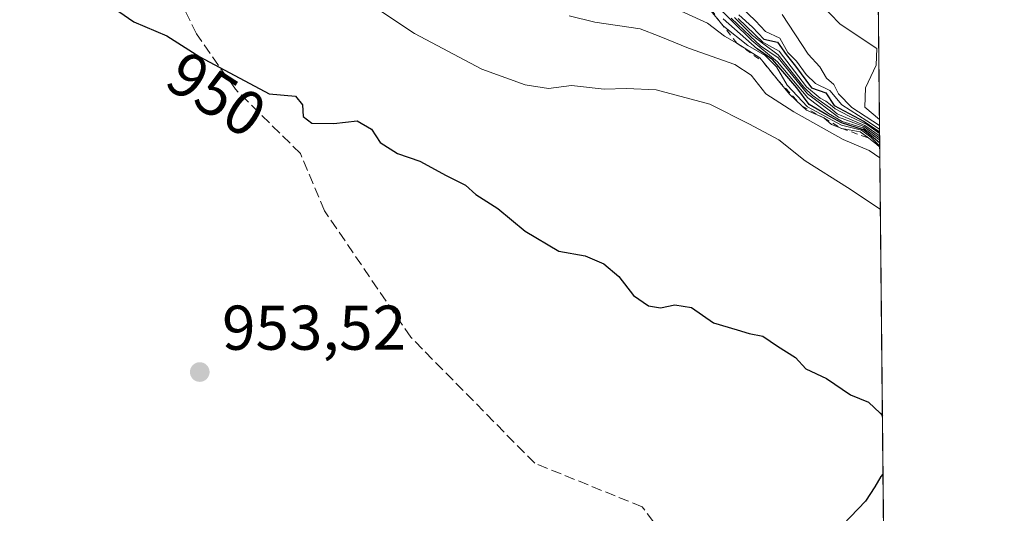
# Model space of a CAD drawing. Units: metres. Extents: x 566537 to 569984, y 4726439 to 4728786.
# Drawn here: x 569817 to 569973, y 4728367 to 4728445 of the extents above; entities that cross this region are included whole.
import ezdxf
from ezdxf.enums import TextEntityAlignment as Align

# ---------------------------------------------------------------- set-up
doc = ezdxf.new("R2010")
doc.units = ezdxf.units.M
doc.header["$MEASUREMENT"] = 0
doc.linetypes.add('DGN Style 2', pattern=[1.6480167562047852, 0.988810053722871, -0.6592067024819142])
doc.linetypes.add('DGN Style 3', pattern=[2.307223458686699, 1.648016756204785, -0.6592067024819142])
for name, color, linetype, lineweight in [('Comarca CxS', 21, 'Continuous', 0), ('Comunidad Autónoma CxS', 142, 'Continuous', 0), ('Curva de nivel maestra', 30, 'Continuous', 30), ('Curva de nivel normal', 30, 'Continuous', 0), ('Escarpado lineal', 30, 'DGN Style 2', 0), ('Espacio natural protegido CxS', 121, 'Continuous', 0), ('Municipio CxS', 4, 'Continuous', 0), ('Provincia CxS', 1, 'Continuous', 0), ('Punto de cota en terreno', 7, 'Continuous', 0), ('Roquedo CxS', 135, 'Continuous', 0), ('Rótulo de curva de nivel directora', 7, 'Continuous', 0), ('Rótulo de punto de cota en terreno', 7, 'Continuous', 0), ('Senda', 7, 'DGN Style 3', 0)]:
    doc.layers.add(name, color=color, linetype=linetype, lineweight=lineweight)
doc.styles.add('Style-Arial', font='txt')

# ---------------------------------------------------------------- blocks, each defined once
blk = doc.blocks.new('*U3')
at = {"layer": 'Roquedo CxS', "color": 135, "linetype": 'Continuous', "lineweight": 0}
blk.add_polyline3d([(569810.6571000004, 4728667.486300001, 923.390400000004), (569821.9861000003, 4728673.586300001, 920.5684000000037), (569819.3727000002, 4728697.988700001, 921.0951999999961), (569824.6023000004, 4728718.032500001, 918.0292999999948), (569822.8595000004, 4728730.2335, 919.264599999995), (569824.6029000003, 4728756.377499999, 919.5335999999952), (569832.1823000005, 4728784.421399999, 918.1027000000032), (569949.6699999999, 4728785.58, 880.751000000004), (569950.8537, 4728668.556600001, 816.2820999999968), (569948.4738999996, 4728669.9517, 816.3046000000032), (569947.6727, 4728672.1525, 817.0678000000045), (569943.2050999999, 4728672.003699999, 814.7600999999996), (569937.7390999999, 4728656.9727, 805.997199999998), (569932.2726999996, 4728621.4453, 804.6223999999929), (569941.8375000004, 4728602.315099999, 801.335699999996), (569945.2528999997, 4728569.520300001, 805.3107000000019), (569949.3519000001, 4728553.1229, 806.3954999999987), (569952.2692999998, 4728528.613399999, 804.2030999999988), (569956.9343999998, 4728067.41, 947.4936000000017)], dxfattribs=at)
blk = doc.blocks.new('*U7')
at = {"layer": 'Espacio natural protegido CxS', "color": 121, "linetype": 'Continuous', "lineweight": 0, "flags": 128}
blk.add_lwpolyline([(567733.2140164003, 4728763.722403279), (569933.941845481, 4728785.424879484), (569949.6700005289, 4728785.579982677), (569950.9201378347, 4728661.98948543), (569967.3152645683, 4727041.142033314)], dxfattribs=at)
blk = doc.blocks.new('5PATER')
at = {"layer": 'Punto de cota en terreno', "linetype": 'Continuous', "lineweight": 0}
h = blk.add_hatch(color=51, dxfattribs=at)
edge = h.paths.add_edge_path()
edge.add_ellipse((0, 0), major_axis=(-0.1095731443231308, -0.1110710700762829), ratio=0.9994222409660322, start_angle=0, end_angle=360)

msp = doc.modelspace()

# ---------------------------------------------------------------- linework, layer by layer
at = {"layer": 'Comarca CxS', "color": 21, "linetype": 'Continuous', "lineweight": 0, "flags": 128}
msp.add_lwpolyline([(568874.0594895688, 4726461.372769529), (566559.7000005029, 4726438.529982698), (566559.545683786, 4726454.545967144), (566537.4100005036, 4728751.929982672), (567733.2140164003, 4728763.722403279), (569933.941845481, 4728785.424879484), (569949.6700005289, 4728785.579982677), (569950.9201378347, 4728661.98948543), (569967.3152645683, 4727041.142033314), (569968.1692081607, 4726956.719856021), (569971.0498000003, 4726671.941500001), (569971.6737000003, 4726610.263499998), (569971.8329999987, 4726594.510299999), (569973.0700005292, 4726472.219982699), (569663.2224000002, 4726469.161900001), (569631.7376239354, 4726468.851047376), (569600.7916375566, 4726468.545617816), (569567.0839000001, 4726468.213000001)], close=True, dxfattribs=at)
at = {"layer": 'Comunidad Autónoma CxS', "color": 142, "linetype": 'Continuous', "lineweight": 0, "flags": 128}
msp.add_lwpolyline([(568874.0594895688, 4726461.372769529), (566559.7000005029, 4726438.529982698), (566559.545683786, 4726454.545967144), (566537.4100005036, 4728751.929982672), (567733.2140164003, 4728763.722403279), (569933.941845481, 4728785.424879484), (569949.6700005289, 4728785.579982677), (569950.9201378347, 4728661.98948543), (569967.3152645683, 4727041.142033314), (569968.1692081607, 4726956.719856021), (569971.0498000003, 4726671.941500001), (569971.6737000003, 4726610.263499998), (569971.8329999987, 4726594.510299999), (569973.0700005292, 4726472.219982699), (569663.2224000002, 4726469.161900001), (569631.7376239354, 4726468.851047376), (569600.7916375566, 4726468.545617816), (569567.0839000001, 4726468.213000001)], close=True, dxfattribs=at)
at = {"layer": 'Curva de nivel maestra', "color": 30, "linetype": 'Continuous', "lineweight": 30, "flags": 128}
for points, elevation in [([(569829.5599999996, 4728448.270099999), (569835.1500000004, 4728444.370100001), (569840.4000000004, 4728442.1801), (569845.5999999996, 4728438.8201), (569856.5800000001, 4728432.950099999), (569860.79, 4728432.610099999), (569861.8600000005, 4728431.2501), (569861.9699999997, 4728429.4001), (569863.3399999999, 4728428.350099999), (569866.8600000005, 4728428.2501), (569870.5599999996, 4728428.720100001), (569872.7999999998, 4728427.350099999), (569874.1900000004, 4728425.280099999), (569876.9299999997, 4728423.530099999), (569880.4900000002, 4728422.300100001), (569884.6500000004, 4728420.050100001), (569887.7000000002, 4728418.4901), (569889.3200000003, 4728417.0101), (569892.8300000001, 4728414.8101), (569897.1500000004, 4728411.190099999), (569902.5199999996, 4728408.030099999), (569906.6799999997, 4728407.300100001), (569909.6399999997, 4728406.050100001), (569912.0099999999, 4728404.020099999), (569914.3399999999, 4728401.030099999), (569916.6799999997, 4728399.370100001), (569918.5999999996, 4728399.040100001), (569920.8799999999, 4728399.5601), (569923.4900000002, 4728399.090100001), (569927.0099999999, 4728396.690099999), (569930.75, 4728395.600099999), (569932.6699999999, 4728394.970100001), (569934.7999999998, 4728394.550100001), (569937.1399999997, 4728392.9801), (569939.9900000002, 4728391.170100001), (569941.6399999997, 4728389.4001), (569944.9100000003, 4728387.890100001), (569948.7100000001, 4728385.290100001), (569951.5800000001, 4728384.100099999), (569953.3799999999, 4728382.380100001), (569953.7526000004, 4728381.964600001)], 950), ([(569931, 4728445.4801), (569933.1600000003, 4728443.550100001), (569934.9500000002, 4728441.640100001), (569937.1299999999, 4728441.1601), (569938.5199999996, 4728439.220100001), (569940.0099999999, 4728437.370100001), (569942.54, 4728433.9001), (569944.7800000003, 4728433.140100001), (569946.1100000005, 4728431.140100001), (569950.8799999999, 4728428.5701), (569953.2977999998, 4728426.930500001)], 900), ([(569953.3153999997, 4728425.192), (569952.0515000002, 4728426.2788), (569950.7391999997, 4728427.252499999), (569947.289, 4728428.3531), (569944.9600000001, 4728429.670100001), (569942.1699999999, 4728431.300100001), (569940.1799999997, 4728433.9001), (569936.3799999999, 4728438.370100001), (569933.9400000004, 4728440.130100001), (569928.5099999999, 4728444.870100001)], 925), ([(569953.8463000003, 4728372.703700001), (569953.5099999999, 4728372.3301), (569952.5599999996, 4728370.6801), (569951.0800000001, 4728368.420100001), (569945.1100000005, 4728362.220100001), (569939.7699999996, 4728353.220100001), (569939.3700000001, 4728351.270099999), (569940.1299999999, 4728346.860099999), (569943.8799999999, 4728336.8301), (569947.2000000002, 4728325.0701), (569951.5899999999, 4728316.2501), (569954.4538000004, 4728312.644300001)], 950)]:
    msp.add_lwpolyline(points, dxfattribs=dict(at, elevation=elevation))
at = {"layer": 'Curva de nivel normal', "color": 30, "linetype": 'Continuous', "lineweight": 0, "flags": 128}
for points, elevation in [([(569873.3499999996, 4728446.720100001), (569879.6200000001, 4728442.5101), (569890.3200000003, 4728436.890100001), (569897.1500000004, 4728434.380100001), (569900.8700000001, 4728433.8201), (569904.5199999996, 4728434.280099999), (569909.6600000003, 4728433.690099999), (569913.1900000004, 4728433.800100001), (569917.9199999999, 4728433.590100001), (569926.4000000004, 4728431.340100001), (569932.7100000001, 4728428.1601), (569937.3700000001, 4728425.700099999), (569941.54, 4728422.360099999), (569948.25, 4728418.140100001), (569953.4216999998, 4728414.6831)], 945), ([(569953.3213999998, 4728424.591499999), (569952.5827000003, 4728425.1918), (569951.5999999996, 4728425.960100001), (569950.2400000002, 4728426.960100001), (569947.3099999996, 4728427.4801), (569945.7100000001, 4728428.100099999), (569944.4600000001, 4728429.1601), (569941.7100000001, 4728430.4001), (569940.9699999997, 4728431.093), (569939.04, 4728432.9001), (569937.2774999999, 4728435.0584), (569934.8469000002, 4728438.0349), (569934.3200000003, 4728438.6801), (569930.7199999997, 4728440.9901), (569928.75, 4728442.100099999), (569926.0700000003, 4728444.170100001), (569918.2599999999, 4728447.700099999)], 935), ([(569925.6500000004, 4728447.290100001), (569928.0620999997, 4728444.331), (569928.0646000003, 4728444.3279), (569928.5599999996, 4728443.720100001), (569932.4299999997, 4728440.610099999), (569935.1900000004, 4728439.0701), (569936.9699999997, 4728437.2601), (569938.6600000003, 4728434.360099999), (569941.8799999999, 4728430.9101), (569947.2699999996, 4728428.0001), (569950.4299999997, 4728427.220100001), (569951.9199999999, 4728426.110099999), (569953.3202000001, 4728424.7172)], 930), ([(569953.3104999998, 4728425.676899999), (569953.1200000001, 4728425.8101), (569950.6900000004, 4728427.600099999), (569947.3799999999, 4728428.600099999), (569945.2000000002, 4728429.860099999), (569941.9199999999, 4728432.340100001), (569937.1600000003, 4728438.0701), (569933.0499999998, 4728441.440099999), (569926.9299999997, 4728447.440099999)], 920), ([(569953.2933999998, 4728427.3643), (569951.2999999998, 4728428.720100001), (569947.3499999996, 4728431.2501), (569945.4100000003, 4728433.4901), (569943.1826999999, 4728434.597300001), (569941.6699999999, 4728436.030099999), (569940.1399999997, 4728438.170100001), (569938.7999999998, 4728439.5001), (569937.5300000003, 4728441.780099999), (569935.2400000002, 4728442.8301), (569933.6600000003, 4728444.540100001), (569931.2999999998, 4728446.8301)], 895), ([(569953.2777000006, 4728428.921200001), (569951, 4728430.870100001), (569951.0599999996, 4728433.9001), (569952.7800000003, 4728437.530099999), (569952.8700000001, 4728440.170100001), (569947.0499999998, 4728444.030099999), (569943.7999999998, 4728447.4001)], 885), ([(569904.1100000005, 4728445.360099999), (569908.2000000002, 4728444.3101), (569915.3600000005, 4728443.280099999), (569918.3899999997, 4728442.090100001), (569923.0199999996, 4728440.220100001), (569930.4000000004, 4728437.620100001), (569932.9600000001, 4728435.9101), (569935.29, 4728433.0001), (569939.7400000002, 4728430.100099999), (569947.5599999996, 4728425.7601), (569951.6500000004, 4728424.0101), (569953.3394999999, 4728422.806600001)], 940), ([(569953.3038999997, 4728426.330200001), (569953.1100000005, 4728426.470100001), (569950.9800000004, 4728427.9801), (569946.5800000001, 4728429.8301), (569945.5547000002, 4728430.7161), (569942.6747000003, 4728432.713500001), (569941.3200000003, 4728434.025800001), (569937.2225000003, 4728439.167500001), (569934.9699999997, 4728440.850099999), (569933.1799999997, 4728442.220100001), (569930.2999999998, 4728445.0601)], 910), ([(569953.2873999998, 4728427.959200001), (569948.9400000004, 4728430.800100001), (569946.8099999996, 4728432.960100001), (569946.0800000001, 4728434.450099999), (569944.9199999999, 4728435.460100001), (569943.8700000001, 4728437.2301), (569941.9699999997, 4728439.2401), (569937.8600000005, 4728445.550100001)], 890), ([(569953.307, 4728426.023200001), (569952.9199999999, 4728426.280099999), (569950.8200000003, 4728427.790100001), (569946.8099999996, 4728429.280099999), (569941.9000000004, 4728432.960100001), (569937.25, 4728438.6601), (569934.4600000001, 4728440.5801), (569932.8300000001, 4728442.130100001), (569929.7800000003, 4728444.9901)], 915), ([(569930.9000000004, 4728444.9301), (569934.8200000003, 4728441.1801), (569937.4100000003, 4728439.7501), (569941.7199999997, 4728434.0801), (569943.9100000003, 4728432.270099999), (569944.7912999997, 4728431.8245), (569945.4899000004, 4728431.295299999), (569946.2942000004, 4728430.596799999), (569948.4743999997, 4728429.411499999), (569951.3799999999, 4728428.0701), (569953.3002000004, 4728426.6963)], 905)]:
    msp.add_lwpolyline(points, dxfattribs=dict(at, elevation=elevation))
at = {"layer": 'Escarpado lineal', "color": 30, "linetype": 'DGN Style 2', "lineweight": 0}
msp.add_polyline3d([(569922.8499999996, 4728458.420100001, 906.1938999999984), (569922.7100000001, 4728455.950099999, 911.9452000000019), (569922.5621999997, 4728454.106000001, 915.3712999999989), (569922.4600000001, 4728452.8301, 917.7186999999976), (569924.75, 4728449.020099999, 914.4364999999962), (569928.0620999997, 4728444.331, 913.9432999999991), (569928.0646000003, 4728444.3279, 913.9446000000027), (569930.7199999997, 4728440.9901, 915.4744999999967), (569934.8469000002, 4728438.0349, 916.8656000000047), (569937.2774999999, 4728435.0584, 916.0139999999956), (569940.9699999997, 4728431.093, 917.7991999999941), (569944.4600000001, 4728429.1601, 917.9204000000027), (569947.3099999996, 4728427.4801, 917.3589000000065), (569951.5999999996, 4728425.960100001, 909.6782999999997), (569953.3216000004, 4728424.579700001, 913.4866000000038)], dxfattribs=at)
at = {"layer": 'Municipio CxS', "color": 4, "linetype": 'Continuous', "lineweight": 0, "flags": 128}
msp.add_lwpolyline([(567733.2140164003, 4728763.722403279), (569933.941845481, 4728785.424879484), (569927.3009999996, 4728779.442), (569923.8759999992, 4728775.115000002), (569922.4830000004, 4728770.918999999), (569923.8880000003, 4728764.182999999), (569927.3249999994, 4728758.976), (569931.9080000002, 4728751.356000001), (569935.6039999997, 4728741.191000001), (569937.6440000006, 4728734.838), (569937.0140000001, 4728730.516000002), (569936.6410000006, 4728723.397), (569935.6320000011, 4728717.294000001), (569933.8579999991, 4728713.096999999), (569933.4840000008, 4728706.740000002), (569936.2889999998, 4728698.863000001), (569936.9990000007, 4728697.133), (569940.8749999991, 4728687.683), (569945.4819999994, 4728677.880999999), (569948.4770000007, 4728669.639000001), (569949.1000000006, 4728666.694999999), (569950.7100000001, 4728662.704999999), (569950.9201378347, 4728661.98948543), (569967.3152645683, 4727041.142033314)], dxfattribs=at)
at = {"layer": 'Provincia CxS', "color": 1, "linetype": 'Continuous', "lineweight": 0, "flags": 128}
msp.add_lwpolyline([(568874.0594895688, 4726461.372769529), (566559.7000005029, 4726438.529982698), (566559.545683786, 4726454.545967144), (566537.4100005036, 4728751.929982672), (567733.2140164003, 4728763.722403279), (569933.941845481, 4728785.424879484), (569949.6700005289, 4728785.579982677), (569950.9201378347, 4728661.98948543), (569967.3152645683, 4727041.142033314), (569968.1692081607, 4726956.719856021), (569971.0498000003, 4726671.941500001), (569971.6737000003, 4726610.263499998), (569971.8329999987, 4726594.510299999), (569973.0700005292, 4726472.219982699), (569663.2224000002, 4726469.161900001), (569631.7376239354, 4726468.851047376), (569600.7916375566, 4726468.545617816), (569567.0839000001, 4726468.213000001)], close=True, dxfattribs=at)
at = {"layer": 'Roquedo CxS', "color": 135, "linetype": 'Continuous', "lineweight": 0, "extrusion": (-0.004893147887017803, 0.4837319548580807, 0.8752025211075066), "elevation": 2285255.369640364, "flags": 128}
msp.add_lwpolyline([(-617751.6791204896, -4132773.867655903), (-617751.6791204896, -4132454.977603822)], dxfattribs=at)
at = {"layer": 'Senda', "color": 7, "linetype": 'DGN Style 3', "lineweight": 0}
msp.add_polyline3d([(569924.3976999996, 4728355.9101, 953.7630000000064), (569915.6880999999, 4728367.5383, 953.3176999999997), (569898.6716999998, 4728374.440500001, 953.8246999999974), (569879.0253, 4728394.420700001, 952.6368999999978), (569865.3576999997, 4728414.450300001, 951.5255999999937), (569861.5475000005, 4728423.518300001, 951.0767000000051), (569851.2553000003, 4728433.7203, 950.2525000000023), (569845.0730999997, 4728442.4757, 949.6640999999945), (569839.6681000004, 4728453.7597, 948.4526000000042), (569826.7364999996, 4728469.0437, 947.3441000000021), (569818.7370999996, 4728473.638300001, 947.4195999999939), (569807.5273000002, 4728480.654899999, 947.9578999999941), (569797.1460999995, 4728483.459899999, 948.249299999996), (569789.7238999996, 4728483.618100001, 949.5380000000005), (569777.5393000003, 4728481.6963, 950.8239999999934), (569768.7735000001, 4728476.1995, 952.0014999999986), (569750.5012999997, 4728472.861099999, 951.9158000000025), (569732.1869000001, 4728472.9099, 952.0920999999945), (569720.5809000004, 4728480.1381, 952.3374999999943), (569711.8428999997, 4728489.718499999, 952.4018000000069), (569703.4506999999, 4728505.699100001, 951.5037000000011)], dxfattribs=at)

# ---------------------------------------------------------------- block references
at = {"layer": 'Espacio natural protegido CxS', "color": 121, "linetype": 'Continuous', "lineweight": 0}
msp.add_blockref('*U7', (0, 0), dxfattribs=at)
at = {"layer": 'Punto de cota en terreno', "color": 7, "linetype": 'Continuous', "lineweight": 0, "xscale": 10, "yscale": 10, "zscale": 10}
msp.add_blockref('5PATER', (569845.6100000005, 4728388.890000001, 953.5200000000042), dxfattribs=at)
at = {"layer": 'Roquedo CxS', "color": 135, "linetype": 'Continuous', "lineweight": 0}
msp.add_blockref('*U3', (0, 0), dxfattribs=at)

# ---------------------------------------------------------------- texts
at = {"layer": 'Rótulo de curva de nivel directora', "color": 7, "linetype": 'Continuous', "lineweight": 0, "style": 'Style-Arial'}
msp.add_text('950', height=7.000000000000002, rotation=327.1312335313604, dxfattribs=at).set_placement((569848.2640690355, 4728432.899193071), align=Align.MIDDLE_CENTER)
at = {"layer": 'Rótulo de punto de cota en terreno', "color": 7, "linetype": 'Continuous', "lineweight": 0, "style": 'Style-Arial'}
msp.add_text('953,52', height=7.000000000000002, dxfattribs=at).set_placement((569849.1377999998, 4728392.4178))

doc.saveas('drawing.dxf')
